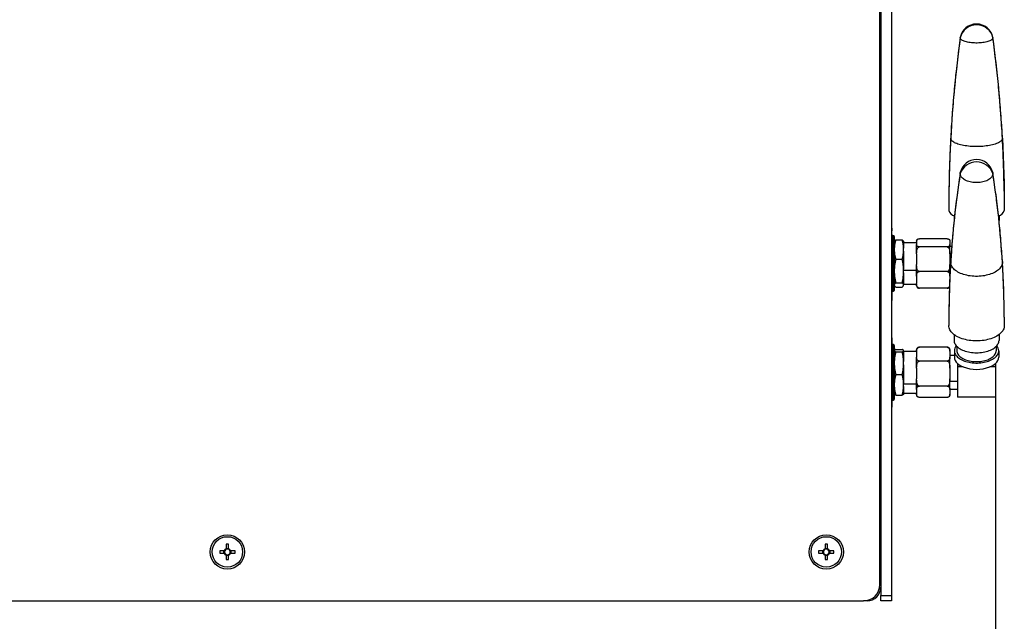
# Model space of a CAD drawing. Units: millimetres. Extents: x 40 to 1041, y 114 to 1429.
# Drawn here: x 607 to 969, y 560 to 781 of the extents above; entities that cross this region are included whole.
import ezdxf

# ---------------------------------------------------------------- set-up
doc = ezdxf.new("R2010")
doc.units = ezdxf.units.MM
doc.header["$LTSCALE"] = 5
doc.layers.add('ОСНОВНОЙ', color=7, linetype='Continuous')
doc.styles.add('SLDTEXTSTYLE2', font='ARIAL.TTF', dxfattribs={"width": 0.948})
doc.dimstyles.new('SLDDIMSTYLE0', dxfattribs={"dimtxt": 12.841593, "dimasz": 17.5, "dimexe": 0, "dimexo": 0.0625, "dimgap": 3.210398, "dimtad": 2, "dimdec": 1, "dimlfac": 0.5, "dimrnd": 1e-09, "dimzin": 12, "dimdsep": 46, "dimtxsty": 'SLDTEXTSTYLE2', "dimsah": 1, "dimcen": 0.09, "dimadec": 0, "dimazin": 3, "dimtfac": 1, "dimtdec": 1, "dimtofl": 0, "dimtmove": 0, "dimatfit": 3, "dimfxl": 0, "dimfrac": 2, "dimtolj": 1, "dimtzin": 12, "dimarcsym": 0})

# ---------------------------------------------------------------- blocks, each defined once
blk = doc.blocks.new('_D_3')
at = {"layer": 'ОСНОВНОЙ'}
for p, q in [((112.05, 895.92), (112.05, 492.61)), ((965.65, 641.95), (965.65, 492.61)), ((112.05, 497.61), (965.65, 497.61))]:
    blk.add_line(p, q, dxfattribs=at)
for points in [[(112.05, 497.61), (129.55, 494.92), (129.55, 500.3)], [(965.65, 497.61), (948.15, 500.3), (948.15, 494.92)]]:
    blk.add_solid(points, dxfattribs=at)
at = {"layer": 'ОСНОВНОЙ', "insert": (524.15, 514.67), "char_height": 13.229, "attachment_point": 1, "style": 'SLDTEXTSTYLE2'}
blk.add_mtext('427', dxfattribs=at)

msp = doc.modelspace()

# ---------------------------------------------------------------- linework, layer by layer
at = {"color": 7, "linetype": 'Continuous', "lineweight": 25}
for p, q in [((923.45, 1009.12), (923.45, 569.12)), ((927.45, 1009.12), (927.45, 569.12)), ((923.15, 573.12), (923.15, 1005.12)), ((952.65, 774.05), (952.66, 774.17)), ((964.64, 774.17), (964.65, 774.05)), ((949.15, 737.13), (949.15, 737.18)), ((968.15, 737.18), (968.15, 737.13)), ((950.4, 708.69), (950.4, 706.96)), ((966.9, 708.69), (966.9, 706.96)), ((927.65, 704.13), (927.45, 704.13)), ((927.65, 703.06), (927.45, 703.06)), ((927.65, 701.73), (927.45, 701.73)), ((927.65, 703.06), (927.65, 704.13)), ((927.65, 701.3), (927.65, 701.73)), ((928.15, 701.32), (927.75, 701.32)), ((927.75, 701.32), (927.75, 697.74)), ((928.15, 697.74), (928.15, 701.32)), ((928.45, 701.02), (928.45, 697.55)), ((928.48, 699.24), (928.45, 699.15)), ((928.96, 699.78), (931.34, 699.78)), ((931.85, 699.15), (931.81, 699.24)), ((931.85, 699.15), (931.85, 696.76)), ((936.65, 698.74), (931.85, 698.74)), ((936.65, 699.33), (936.65, 699.36)), ((936.65, 699.33), (936.65, 698.06)), ((947.85, 700.18), (937.65, 700.18)), ((948.85, 699.33), (948.85, 699.36)), ((948.85, 699.33), (948.85, 698.06)), ((927.75, 697.74), (928.15, 697.74)), ((927.75, 697.74), (927.75, 680.92)), ((928.15, 680.92), (928.15, 697.74)), ((928.45, 697.55), (928.45, 681.22)), ((931.85, 695.67), (931.85, 696.76)), ((931.85, 695.67), (931.85, 688.99)), ((936.65, 694.6), (936.65, 698.06)), ((936.65, 694.6), (936.65, 690.75)), ((947.85, 697.21), (937.65, 697.21)), ((948.85, 694.6), (948.85, 698.06)), ((949.54, 697.32), (948.85, 697.32)), ((948.85, 694.6), (948.85, 690.75)), ((928.96, 692.65), (931.34, 692.65)), ((949.15, 691.63), (949.15, 691.8)), ((968.14, 691.8), (968.15, 691.63)), ((931.85, 687.66), (931.85, 688.99)), ((931.85, 688.67), (936.65, 688.67)), ((931.85, 687.66), (931.85, 683.35)), ((936.65, 688.47), (936.65, 690.75)), ((936.65, 686.4), (936.65, 688.47)), ((947.85, 688.15), (937.65, 688.15)), ((948.85, 688.47), (948.85, 690.75)), ((949.01, 689.12), (948.85, 689.12)), ((948.85, 686.4), (948.85, 688.47)), ((928.96, 684), (931.34, 684)), ((936.65, 686.4), (936.65, 683.81)), ((936.65, 682.88), (936.65, 683.81)), ((948.85, 686.4), (948.85, 685.93)), ((927.65, 680.56), (927.45, 680.56)), ((927.65, 680.18), (927.45, 680.18)), ((927.65, 680.56), (927.65, 680.94)), ((927.65, 680.18), (927.65, 680.56)), ((927.75, 680.92), (928.15, 680.92)), ((928.45, 683.09), (928.48, 683.01)), ((928.96, 682.47), (931.34, 682.47)), ((931.81, 683.01), (931.85, 683.09)), ((931.85, 683.5), (936.65, 683.5)), ((931.85, 683.11), (931.85, 683.35)), ((931.85, 683.11), (931.85, 683.09)), ((947.85, 682.06), (937.65, 682.06)), ((927.65, 679.83), (927.45, 679.83)), ((927.65, 678.57), (927.45, 678.57)), ((927.65, 677.49), (927.45, 677.49)), ((927.65, 678.57), (927.65, 679.83)), ((927.65, 677.49), (927.65, 678.57)), ((927.65, 663.8), (927.45, 663.8)), ((927.65, 662.28), (927.45, 662.28)), ((927.65, 662.28), (927.65, 663.8)), ((927.65, 661.3), (927.65, 662.28)), ((950.4, 664.97), (950.4, 662.87)), ((966.9, 664.97), (966.9, 662.87)), ((928.15, 661.32), (927.75, 661.32)), ((927.75, 661.32), (927.75, 655.55)), ((928.15, 655.55), (928.15, 661.32)), ((928.45, 661.02), (928.45, 655.42)), ((928.96, 659.51), (931.34, 659.51)), ((928.96, 658.67), (931.34, 658.67)), ((931.85, 659.02), (931.85, 659.15)), ((931.85, 659.02), (931.85, 655.12)), ((936.65, 658.74), (931.85, 658.74)), ((936.65, 658.87), (936.65, 659.36)), ((936.65, 658.87), (936.65, 656.7)), ((947.85, 660.34), (937.65, 660.34)), ((948.85, 658.87), (948.85, 659.36)), ((948.85, 658.87), (948.85, 656.7)), ((950.5, 659.04), (950.5, 656.71)), ((951.45, 660.65), (951.45, 659.04)), ((965.85, 660.65), (965.85, 659.04)), ((966.8, 659.04), (966.8, 656.71)), ((927.75, 655.55), (928.15, 655.55)), ((927.75, 655.55), (927.75, 640.92)), ((928.15, 640.92), (928.15, 655.55)), ((928.45, 655.42), (928.45, 641.22)), ((931.85, 653.83), (931.85, 655.12)), ((936.65, 652.59), (936.65, 656.7)), ((947.85, 655.24), (937.65, 655.24)), ((950.5, 657.32), (948.85, 657.32)), ((948.85, 652.59), (948.85, 656.7)), ((931.85, 653.83), (931.85, 647.09)), ((936.65, 652.59), (936.65, 648.67)), ((948.85, 652.59), (948.85, 648.67)), ((951.65, 654.4), (951.65, 653.11)), ((953.73, 653.11), (951.65, 653.11)), ((951.65, 653.11), (951.65, 641.95)), ((965.65, 653.11), (963.57, 653.11)), ((965.65, 654.4), (965.65, 653.11)), ((965.65, 653.11), (965.65, 641.95)), ((928.96, 650.28), (931.34, 650.28)), ((936.65, 646.57), (936.65, 648.67)), ((948.85, 646.57), (948.85, 648.67)), ((951.65, 647.7), (948.85, 647.7)), ((931.85, 645.93), (931.85, 647.09)), ((931.85, 646.91), (936.65, 646.91)), ((931.85, 645.93), (931.85, 643.09)), ((936.65, 644.83), (936.65, 646.57)), ((936.65, 644.83), (936.65, 643.08)), ((947.85, 646.02), (937.65, 646.02)), ((948.85, 644.83), (948.85, 646.57)), ((948.85, 644.92), (951.65, 644.92)), ((948.85, 644.83), (948.85, 643.08)), ((927.75, 640.92), (928.15, 640.92)), ((928.96, 642.73), (931.34, 642.73)), ((931.85, 643.5), (936.65, 643.5)), ((936.65, 642.88), (936.65, 643.08)), ((947.85, 641.9), (937.65, 641.9)), ((948.56, 642.19), (948.58, 642.21)), ((948.85, 642.88), (948.85, 643.08)), ((965.65, 641.95), (951.65, 641.95)), ((927.65, 638.31), (927.45, 638.31)), ((923.15, 595.12), (923.45, 595.12)), ((683.9, 587.92), (683, 587.92)), ((683, 587.92), (683, 586.31)), ((683, 586.43), (683.9, 586.43)), ((683.9, 586.31), (683.9, 587.92)), ((903.9, 587.92), (903, 587.92)), ((903, 587.92), (903, 586.31)), ((903, 586.43), (903.9, 586.43)), ((903.9, 586.31), (903.9, 587.92)), ((682.26, 585.57), (680.65, 585.57)), ((680.65, 585.57), (680.65, 584.67)), ((680.65, 584.67), (682.26, 584.67)), ((682.14, 584.67), (682.14, 585.57)), ((683, 583.93), (683, 582.32)), ((683.9, 583.82), (683, 583.82)), ((683.9, 582.32), (683.9, 583.93)), ((686.25, 585.57), (684.64, 585.57)), ((684.64, 584.67), (686.25, 584.67)), ((684.75, 585.57), (684.75, 584.67)), ((686.25, 584.67), (686.25, 585.57)), ((902.26, 585.57), (900.65, 585.57)), ((900.65, 585.57), (900.65, 584.67)), ((900.65, 584.67), (902.26, 584.67)), ((902.14, 584.67), (902.14, 585.57)), ((903, 583.93), (903, 582.32)), ((903.9, 583.82), (903, 583.82)), ((903.9, 582.32), (903.9, 583.93)), ((906.25, 585.57), (904.64, 585.57)), ((904.64, 584.67), (906.25, 584.67)), ((904.75, 585.57), (904.75, 584.67)), ((906.25, 584.67), (906.25, 585.57)), ((683, 582.32), (683.9, 582.32)), ((903, 582.32), (903.9, 582.32)), ((923.07, 572.12), (923.45, 572.12)), ((923.45, 569.12), (927.45, 569.12)), ((923.45, 567.12), (923.45, 569.12)), ((927.45, 569.12), (927.45, 567.12)), ((129.75, 567.12), (917.15, 567.12)), ((918.45, 567.12), (917.15, 567.12)), ((918.45, 567.26), (918.45, 567.12)), ((927.45, 567.12), (923.45, 567.12))]:
    msp.add_line(p, q, dxfattribs=at)
at = {"color": 7, "linetype": 'Continuous', "lineweight": 25, "flags": 128}
for points in [[(964.65, 774.05), (964.62, 773.88), (964.55, 773.71), (964.43, 773.54), (964.27, 773.38), (964.05, 773.22), (963.8, 773.06), (963.5, 772.92), (963.17, 772.78), (962.8, 772.66), (962.39, 772.54), (961.95, 772.44), (961.49, 772.35), (961.01, 772.28), (960.5, 772.22), (959.98, 772.17), (959.45, 772.14), (958.92, 772.12), (958.38, 772.12), (957.84, 772.14), (957.31, 772.17), (956.8, 772.22), (956.29, 772.28), (955.81, 772.35), (955.34, 772.44), (954.91, 772.54), (954.5, 772.66), (954.13, 772.78), (953.8, 772.92), (953.5, 773.06), (953.24, 773.22), (953.03, 773.38), (952.87, 773.54), (952.75, 773.71), (952.67, 773.88), (952.65, 774.05)], [(949.15, 737.13), (948.99, 733.82), (948.84, 730.51), (948.72, 727.2), (948.62, 723.88), (948.55, 720.57), (948.5, 717.7)], [(968.15, 737.13), (968.13, 736.92), (968.06, 736.71), (967.94, 736.5), (967.78, 736.29), (967.58, 736.09), (967.33, 735.89), (967.04, 735.7), (966.71, 735.51), (966.33, 735.33), (965.93, 735.17), (965.48, 735.01), (965.01, 734.86), (964.5, 734.72), (963.96, 734.6), (963.4, 734.48), (962.81, 734.38), (962.21, 734.3), (961.58, 734.22), (960.95, 734.16), (960.3, 734.12), (959.64, 734.09), (958.98, 734.07), (958.32, 734.07), (957.66, 734.09), (957, 734.12), (956.35, 734.16), (955.71, 734.22), (955.09, 734.3), (954.48, 734.38), (953.9, 734.48), (953.34, 734.6), (952.8, 734.72), (952.29, 734.86), (951.82, 735.01), (951.37, 735.17), (950.96, 735.33), (950.59, 735.51), (950.26, 735.7), (949.97, 735.89), (949.72, 736.09), (949.52, 736.29), (949.36, 736.5), (949.24, 736.71), (949.17, 736.92), (949.15, 737.13)], [(968.15, 737.13), (968.31, 733.82), (968.46, 730.51), (968.58, 727.2), (968.67, 723.88), (968.75, 720.57), (968.8, 717.7)], [(952.65, 724.13), (952.67, 724.43), (952.69, 724.53)], [(964.65, 724.13), (964.62, 723.83), (964.55, 723.54), (964.43, 723.25), (964.27, 722.96), (964.05, 722.69), (963.8, 722.43), (963.5, 722.18), (963.17, 721.95), (962.8, 721.73), (962.39, 721.54), (961.95, 721.36), (961.49, 721.21), (961.01, 721.08), (960.5, 720.97), (959.98, 720.9), (959.45, 720.84), (958.92, 720.82), (958.38, 720.82), (957.84, 720.84), (957.31, 720.9), (956.8, 720.97), (956.29, 721.08), (955.81, 721.21), (955.34, 721.36), (954.91, 721.54), (954.5, 721.73), (954.13, 721.95), (953.8, 722.18), (953.5, 722.43), (953.24, 722.69), (953.03, 722.96), (952.87, 723.25), (952.75, 723.54), (952.67, 723.83), (952.65, 724.13)], [(964.6, 724.53), (964.62, 724.43), (964.65, 724.13)], [(948.5, 717.7), (948.49, 717.25), (948.46, 713.94), (948.45, 710.62)], [(968.8, 717.7), (968.81, 717.25), (968.84, 713.94), (968.85, 710.62)], [(927.75, 697.74), (927.69, 697.74), (927.63, 697.73), (927.58, 697.71), (927.54, 697.69), (927.5, 697.66), (927.47, 697.62), (927.45, 697.59), (927.45, 697.55)], [(928.45, 697.55), (928.44, 697.59), (928.43, 697.62), (928.4, 697.66), (928.36, 697.69), (928.32, 697.71), (928.26, 697.73), (928.21, 697.74), (928.15, 697.74)], [(968.15, 691.63), (968.13, 691.26), (968.06, 690.89), (967.94, 690.53), (967.78, 690.18), (967.58, 689.83), (967.33, 689.49), (967.04, 689.16), (966.71, 688.84), (966.33, 688.54), (965.93, 688.25), (965.48, 687.98), (965.01, 687.72), (964.5, 687.49), (963.96, 687.27), (963.4, 687.08), (962.81, 686.91), (962.21, 686.76), (961.58, 686.63), (960.95, 686.53), (960.3, 686.45), (959.64, 686.4), (958.98, 686.38), (958.32, 686.38), (957.66, 686.4), (957, 686.45), (956.35, 686.53), (955.71, 686.63), (955.09, 686.76), (954.48, 686.91), (953.9, 687.08), (953.34, 687.27), (952.8, 687.49), (952.29, 687.72), (951.82, 687.98), (951.37, 688.25), (950.96, 688.54), (950.59, 688.84), (950.26, 689.16), (949.97, 689.49), (949.72, 689.83), (949.52, 690.18), (949.36, 690.53), (949.24, 690.89), (949.17, 691.26), (949.15, 691.63)], [(937.65, 688.15), (937.45, 688.15), (937.27, 688.17), (937.09, 688.2), (936.94, 688.24), (936.82, 688.29), (936.73, 688.35), (936.67, 688.41), (936.65, 688.47)], [(948.85, 688.47), (948.83, 688.41), (948.77, 688.35), (948.68, 688.29), (948.56, 688.24), (948.4, 688.2), (948.23, 688.17), (948.04, 688.15), (947.85, 688.15)], [(948.46, 671.41), (948.46, 671.21), (948.45, 668.29)], [(968.84, 671.43), (968.84, 671.21), (968.85, 668.29)], [(968.85, 668.29), (968.83, 667.91), (968.75, 667.52), (968.64, 667.14), (968.47, 666.77), (968.26, 666.4), (968, 666.04), (967.71, 665.7), (967.36, 665.36), (966.98, 665.04), (966.56, 664.73), (966.1, 664.44), (965.61, 664.17), (965.09, 663.92), (964.53, 663.68), (963.95, 663.47), (963.34, 663.28), (962.71, 663.12), (962.06, 662.98), (961.4, 662.86), (960.72, 662.77), (960.04, 662.71), (959.35, 662.67), (958.65, 662.65), (957.95, 662.67), (957.26, 662.71), (956.57, 662.77), (955.9, 662.86), (955.23, 662.98), (954.59, 663.12), (953.96, 663.28), (953.35, 663.47), (952.77, 663.68), (952.21, 663.92), (951.69, 664.17), (951.19, 664.44), (950.74, 664.73), (950.32, 665.04), (949.93, 665.36), (949.59, 665.7), (949.29, 666.04), (949.04, 666.4), (948.83, 666.77), (948.66, 667.14), (948.54, 667.52), (948.47, 667.91), (948.45, 668.29)], [(950.4, 662.87), (950.42, 662.53), (950.49, 662.19), (950.61, 661.86), (950.77, 661.53), (950.97, 661.21), (951.22, 660.89), (951.5, 660.59), (951.83, 660.3), (952.2, 660.03), (952.6, 659.77), (953.04, 659.53), (953.51, 659.31), (954, 659.11), (954.52, 658.92), (955.07, 658.76), (955.64, 658.63), (956.22, 658.52), (956.81, 658.43), (957.42, 658.36), (958.03, 658.33), (958.65, 658.31), (959.27, 658.33), (959.88, 658.36), (960.48, 658.43), (961.08, 658.52), (961.66, 658.63), (962.23, 658.76), (962.77, 658.92), (963.3, 659.11), (963.79, 659.31), (964.26, 659.53), (964.7, 659.77), (965.1, 660.03), (965.47, 660.3), (965.79, 660.59), (966.08, 660.89), (966.33, 661.21), (966.53, 661.53), (966.69, 661.86), (966.81, 662.19), (966.88, 662.53), (966.9, 662.87)], [(950.5, 659.04), (950.52, 658.69), (950.59, 658.35), (950.71, 658.01), (950.88, 657.68), (951.09, 657.36), (951.35, 657.04), (951.64, 656.74), (951.98, 656.45), (952.36, 656.17), (952.78, 655.92), (953.23, 655.68), (953.71, 655.46), (954.22, 655.26), (954.76, 655.08), (955.32, 654.93), (955.89, 654.8), (956.49, 654.7), (957.1, 654.62), (957.71, 654.56), (958.34, 654.54), (958.96, 654.54), (959.58, 654.56), (960.2, 654.62), (960.81, 654.7), (961.4, 654.8), (961.98, 654.93), (962.54, 655.08), (963.08, 655.26), (963.59, 655.46), (964.07, 655.68), (964.52, 655.92), (964.94, 656.17), (965.32, 656.45), (965.65, 656.74), (965.95, 657.04), (966.21, 657.36), (966.42, 657.68), (966.58, 658.01), (966.7, 658.35), (966.78, 658.69), (966.8, 659.04)], [(951.45, 659.04), (951.47, 658.72), (951.54, 658.4), (951.66, 658.09), (951.82, 657.78), (952.03, 657.48), (952.27, 657.19), (952.56, 656.91), (952.89, 656.65), (953.26, 656.4), (953.66, 656.17), (954.1, 655.96), (954.56, 655.76), (955.05, 655.59), (955.56, 655.44), (956.1, 655.32), (956.65, 655.22), (957.21, 655.14), (957.78, 655.09), (958.36, 655.06), (958.94, 655.06), (959.52, 655.09), (960.09, 655.14), (960.65, 655.22), (961.2, 655.32), (961.74, 655.44), (962.25, 655.59), (962.74, 655.76), (963.2, 655.96), (963.64, 656.17), (964.04, 656.4), (964.41, 656.65), (964.73, 656.91), (965.02, 657.19), (965.27, 657.48), (965.48, 657.78), (965.64, 658.09), (965.76, 658.4), (965.83, 658.72), (965.85, 659.04)], [(927.75, 655.55), (927.69, 655.55), (927.63, 655.54), (927.58, 655.53), (927.54, 655.51), (927.5, 655.49), (927.47, 655.47), (927.45, 655.44), (927.45, 655.42)], [(928.45, 655.42), (928.44, 655.44), (928.43, 655.47), (928.4, 655.49), (928.36, 655.51), (928.32, 655.53), (928.26, 655.54), (928.21, 655.55), (928.15, 655.55)], [(937.65, 646.02), (937.45, 646.03), (937.27, 646.06), (937.09, 646.11), (936.94, 646.18), (936.82, 646.26), (936.73, 646.36), (936.67, 646.46), (936.65, 646.57)], [(948.85, 646.57), (948.83, 646.46), (948.77, 646.36), (948.68, 646.26), (948.56, 646.18), (948.4, 646.11), (948.23, 646.06), (948.04, 646.03), (947.85, 646.02)], [(936.65, 642.88), (936.65, 642.79), (936.66, 642.77)]]:
    msp.add_lwpolyline(points, dxfattribs=at)
at = {"color": 7, "linetype": 'Continuous', "lineweight": 25}
for centre, radius in [((683.45, 585.12), 6.3), ((683.45, 585.12), 5.6), ((903.45, 585.12), 6.3), ((903.45, 585.12), 5.6)]:
    msp.add_circle(centre, radius, dxfattribs=at)
for centre, radius, start, end in [((958.65, 772.67), 6.16, 12.9588, 167.0412), ((958.65, 773.01), 6.1, 10.9806, 169.0194), ((1393.37, 713.65), 444.84, 172.1957, 176.974), ((523.93, 713.65), 444.84, 3.026, 7.8043), ((958.65, 722.08), 6.34, 18.8771, 161.1229), ((958.65, 723.21), 6.1, 12.4961, 167.5039), ((1294.64, 670.86), 346.12, 171.1471, 176.5608), ((622.65, 670.86), 346.12, 3.4392, 8.8529), ((951.21, 711.42), 2.87, 196.0421, 257.0796), ((966.09, 711.42), 2.87, 282.795, 343.9303), ((927.75, 701.02), 0.3, 90, 180), ((928.15, 701.02), 0.3, 0, 90), ((937.65, 699.36), 1, 167.7399, 180), ((1337.87, 668.29), 389.42, 176.564, 179.5405), ((579.43, 668.29), 389.42, 0.4619, 3.436), ((927.75, 681.22), 0.3, 180, 270), ((928.15, 681.22), 0.3, 270, 0), ((937.65, 682.88), 1, 180, 192.2553), ((927.75, 661.02), 0.3, 90, 180), ((928.15, 661.02), 0.3, 0, 90), ((937.65, 659.36), 1, 135.7838, 180), ((947.85, 659.36), 1, 0, 44.3545), ((953.46, 658.95), 2.96, 139.1569, 178.3204), ((963.84, 658.95), 2.96, 1.6796, 40.8431), ((953.69, 656.86), 3.19, 182.6944, 230.3007), ((963.61, 656.86), 3.19, 309.6993, 357.3056), ((956.35, 659.69), 7.07, 228.3621, 248.29), ((958.65, 665.71), 13.52, 248.6817, 291.3183), ((960.95, 659.69), 7.07, 291.71, 311.6379), ((927.75, 641.22), 0.3, 180, 270), ((928.15, 641.22), 0.3, 270, 0), ((937.65, 642.88), 1, 206.7997, 224.2903), ((947.85, 642.88), 1, 336.9172, 0), ((919.45, 591.12), 4, 0, 22.3316), ((683.45, 585.12), 1.27, 110.7524, 159.2476), ((683.45, 585.12), 1.06, 115.1152, 154.8848), ((683.45, 585.12), 1.06, 64.8848, 115.1152), ((683.45, 585.12), 1.27, 20.7524, 69.2476), ((683.45, 585.12), 1.06, 25.1152, 64.8848), ((903.45, 585.12), 1.27, 110.7524, 159.2476), ((903.45, 585.12), 1.06, 115.1152, 154.8848), ((903.45, 585.12), 1.06, 64.8848, 115.1152), ((903.45, 585.12), 1.27, 20.7524, 69.2476), ((903.45, 585.12), 1.06, 25.1152, 64.8848), ((683.45, 585.12), 1.27, 200.7524, 249.2476), ((683.45, 585.12), 1.06, 154.8848, 205.1152), ((683.45, 585.12), 1.06, 205.1152, 244.8848), ((683.45, 585.12), 1.06, 244.8848, 295.1152), ((683.45, 585.12), 1.27, 290.7524, 339.2476), ((683.45, 585.12), 1.06, 295.1152, 334.8848), ((683.45, 585.12), 1.06, 334.8848, 25.1152), ((903.45, 585.12), 1.27, 200.7524, 249.2476), ((903.45, 585.12), 1.06, 154.8848, 205.1152), ((903.45, 585.12), 1.06, 205.1152, 244.8848), ((903.45, 585.12), 1.06, 244.8848, 295.1152), ((903.45, 585.12), 1.27, 290.7524, 339.2476), ((903.45, 585.12), 1.06, 295.1152, 334.8848), ((903.45, 585.12), 1.06, 334.8848, 25.1152), ((919.45, 576.12), 4, 337.6684, 0), ((917.15, 573.12), 6, 270, 0), ((918.45, 572.12), 5, 270, 360)]:
    msp.add_arc(centre, radius, start, end, dxfattribs=at)
for points, knots in [([(952.66, 774.14), (952.48, 772.83), (952.11, 770.11), (951.6, 765.95), (951.12, 761.68), (950.67, 757.4), (950.27, 753.12), (949.91, 748.83), (949.59, 744.54), (949.34, 740.66), (949.21, 738.2), (949.15, 737.18)], [0, 0, 0, 0, 0.106704, 0.222543, 0.338385, 0.454227, 0.570069, 0.685907, 0.801741, 0.917568, 1, 1, 1, 1]), ([(968.14, 737.18), (968.12, 737.69), (968.02, 739.64), (967.81, 743), (967.51, 747.29), (967.16, 751.56), (966.78, 755.83), (966.35, 760.1), (965.88, 764.36), (965.37, 768.61), (964.96, 771.87), (964.7, 773.71), (964.64, 774.14)], [0, 0, 0, 0, 0.041285, 0.156871, 0.272427, 0.387951, 0.503441, 0.618895, 0.734312, 0.849689, 0.965025, 1, 1, 1, 1]), ([(949.16, 737.18), (949.11, 736.34), (948.98, 733.98), (948.82, 730.09), (948.66, 725.52), (948.56, 721.39), (948.52, 718.79), (948.5, 717.71)], [0, 0, 0, 0, 0.129464, 0.36428, 0.599075, 0.833846, 1, 1, 1, 1]), ([(968.8, 717.72), (968.79, 718.01), (968.77, 719.82), (968.7, 723.16), (968.57, 727.73), (968.39, 732.3), (968.25, 735.45), (968.15, 737.08), (968.15, 737.18)], [0, 0, 0, 0, 0.045063, 0.279727, 0.514349, 0.748925, 0.983453, 1, 1, 1, 1]), ([(952.68, 724.41), (952.55, 723.59), (952.22, 721.52), (951.75, 718.21), (951.26, 714.47), (950.81, 710.72), (950.39, 706.96), (950.02, 703.19), (949.69, 699.42), (949.4, 695.64), (949.23, 693.1), (949.16, 691.82), (949.15, 691.8)], [0, 0, 0, 0, 0.076692, 0.191727, 0.306829, 0.42199, 0.537202, 0.652458, 0.767752, 0.883076, 0.998424, 1, 1, 1, 1]), ([(968.14, 691.8), (968.14, 691.82), (968.07, 693.1), (967.9, 695.64), (967.61, 699.42), (967.28, 703.18), (966.91, 706.94), (966.5, 710.69), (966.05, 714.42), (965.55, 718.15), (965.08, 721.48), (964.75, 723.56), (964.62, 724.41)], [0, 0, 0, 0, 0.001932, 0.117075, 0.232159, 0.347179, 0.462128, 0.577001, 0.691789, 0.806487, 0.921087, 1, 1, 1, 1]), ([(928.96, 699.78), (928.91, 699.61), (928.82, 699.27), (928.71, 698.77), (928.6, 698.19), (928.5, 697.52), (928.47, 697.01), (928.45, 696.76)], [0, 0, 0, 0, 0.171645, 0.337637, 0.498076, 0.75254, 1, 1, 1, 1]), ([(928.49, 699.23), (928.51, 699.27), (928.55, 699.37), (928.7, 699.55), (928.87, 699.7), (928.96, 699.78)], [0, 0, 0, 0, 0.183653, 0.580806, 1, 1, 1, 1]), ([(931.85, 696.76), (931.84, 696.92), (931.82, 697.24), (931.76, 697.72), (931.69, 698.22), (931.59, 698.73), (931.48, 699.25), (931.39, 699.6), (931.34, 699.78)], [0, 0, 0, 0, 0.155689, 0.315578, 0.47982, 0.648553, 0.821907, 1, 1, 1, 1]), ([(931.34, 699.78), (931.43, 699.7), (931.6, 699.55), (931.75, 699.37), (931.79, 699.27), (931.8, 699.23)], [0, 0, 0, 0, 0.419194, 0.816347, 1, 1, 1, 1]), ([(936.65, 699.33), (936.65, 699.39), (936.65, 699.5), (936.69, 699.66), (936.76, 699.81), (936.88, 699.94), (937.03, 700.04), (937.18, 700.11), (937.33, 700.15), (937.48, 700.18), (937.6, 700.18), (937.65, 700.18)], [0, 0, 0, 0, 0.1762743, 0.3420314, 0.4978351, 0.6390941, 0.7606393, 0.8304751, 0.8921036, 0.9476002, 1, 1, 1, 1]), ([(947.85, 700.18), (947.88, 700.18), (947.94, 700.18), (948.04, 700.17), (948.13, 700.16), (948.22, 700.14), (948.3, 700.11), (948.38, 700.08), (948.5, 700.03), (948.62, 699.94), (948.72, 699.82), (948.79, 699.7), (948.83, 699.58), (948.85, 699.46), (948.85, 699.37), (948.85, 699.33)], [0, 0, 0, 0, 0.0310357, 0.062667, 0.0956394, 0.1305965, 0.168059, 0.2084256, 0.2519882, 0.3680099, 0.501693, 0.6165782, 0.7390589, 0.8677846, 1, 1, 1, 1]), ([(928.45, 695.67), (928.46, 695.51), (928.48, 695.19), (928.53, 694.71), (928.61, 694.21), (928.7, 693.7), (928.82, 693.18), (928.91, 692.83), (928.96, 692.65)], [0, 0, 0, 0, 0.155689, 0.315578, 0.47982, 0.648553, 0.821907, 1, 1, 1, 1]), ([(931.34, 692.65), (931.38, 692.82), (931.47, 693.16), (931.59, 693.66), (931.7, 694.24), (931.8, 694.91), (931.83, 695.42), (931.85, 695.67)], [0, 0, 0, 0, 0.171645, 0.337637, 0.498076, 0.75254, 1, 1, 1, 1]), ([(937.65, 697.21), (937.62, 697.21), (937.55, 697.21), (937.46, 697.22), (937.37, 697.23), (937.28, 697.25), (937.19, 697.28), (937.11, 697.31), (937, 697.36), (936.87, 697.45), (936.77, 697.57), (936.71, 697.69), (936.67, 697.81), (936.65, 697.93), (936.65, 698.02), (936.65, 698.06)], [0, 0, 0, 0, 0.031036, 0.062667, 0.095639, 0.130597, 0.168059, 0.208426, 0.251988, 0.36801, 0.501693, 0.616578, 0.739059, 0.867785, 1, 1, 1, 1]), ([(936.65, 694.6), (936.65, 694.78), (936.65, 695.12), (936.69, 695.61), (936.76, 696.06), (936.88, 696.47), (937.02, 696.78), (937.18, 696.98), (937.33, 697.11), (937.48, 697.19), (937.59, 697.2), (937.65, 697.21)], [0, 0, 0, 0, 0.173891, 0.337653, 0.491834, 0.63478, 0.757923, 0.828638, 0.890979, 0.947063, 1, 1, 1, 1]), ([(948.85, 698.06), (948.85, 698), (948.84, 697.89), (948.81, 697.73), (948.73, 697.58), (948.62, 697.45), (948.47, 697.35), (948.31, 697.28), (948.17, 697.24), (948.01, 697.21), (947.9, 697.21), (947.85, 697.21)], [0, 0, 0, 0, 0.176274, 0.342031, 0.497835, 0.639094, 0.760639, 0.830475, 0.892104, 0.9476, 1, 1, 1, 1]), ([(947.85, 697.21), (947.88, 697.21), (947.95, 697.2), (948.04, 697.17), (948.13, 697.13), (948.22, 697.07), (948.3, 696.99), (948.38, 696.9), (948.5, 696.73), (948.62, 696.46), (948.72, 696.11), (948.79, 695.74), (948.83, 695.38), (948.85, 695), (948.85, 694.74), (948.85, 694.6)], [0, 0, 0, 0, 0.0310687, 0.0627348, 0.0957459, 0.1307475, 0.1682614, 0.2086869, 0.2523165, 0.3685148, 0.5024038, 0.6171544, 0.7394673, 0.8679962, 1, 1, 1, 1]), ([(928.96, 692.65), (928.91, 692.45), (928.82, 692.04), (928.71, 691.43), (928.6, 690.72), (928.5, 689.91), (928.47, 689.29), (928.45, 688.99)], [0, 0, 0, 0, 0.171645, 0.337637, 0.498076, 0.75254, 1, 1, 1, 1]), ([(931.85, 688.99), (931.84, 689.18), (931.82, 689.57), (931.76, 690.16), (931.69, 690.76), (931.59, 691.38), (931.48, 692.01), (931.39, 692.44), (931.34, 692.65)], [0, 0, 0, 0, 0.155689, 0.315578, 0.47982, 0.648553, 0.821907, 1, 1, 1, 1]), ([(949.16, 691.8), (949.14, 691.44), (949.03, 689.74), (948.88, 686.7), (948.7, 682.67), (948.58, 678.63), (948.5, 674.89), (948.47, 672.49), (948.47, 671.43)], [0, 0, 0, 0, 0.05276, 0.250823, 0.448904, 0.646993, 0.845082, 1, 1, 1, 1]), ([(968.83, 671.45), (968.82, 672.33), (968.81, 674.56), (968.73, 678.14), (968.61, 682.17), (968.45, 686.2), (968.29, 689.41), (968.17, 691.27), (968.14, 691.8)], [0, 0, 0, 0, 0.130101, 0.328255, 0.526359, 0.724404, 0.922379, 1, 1, 1, 1]), ([(928.45, 687.66), (928.46, 687.47), (928.48, 687.08), (928.53, 686.49), (928.61, 685.89), (928.7, 685.27), (928.82, 684.64), (928.91, 684.21), (928.96, 684)], [0, 0, 0, 0, 0.155689, 0.315578, 0.47982, 0.648553, 0.821907, 1, 1, 1, 1]), ([(931.34, 684), (931.38, 684.21), (931.47, 684.61), (931.59, 685.22), (931.7, 685.93), (931.8, 686.74), (931.83, 687.36), (931.85, 687.66)], [0, 0, 0, 0, 0.171645, 0.337637, 0.498076, 0.75254, 1, 1, 1, 1]), ([(937.65, 688.15), (937.65, 688.15), (937.57, 688.15), (937.41, 688.18), (937.2, 688.34), (937.02, 688.57), (936.87, 688.89), (936.77, 689.24), (936.71, 689.61), (936.67, 689.97), (936.65, 690.36), (936.65, 690.62), (936.65, 690.75)], [0, 0, 0, 0, 0.000053, 0.073211, 0.154851, 0.251613, 0.367929, 0.501937, 0.616797, 0.739224, 0.867873, 1, 1, 1, 1]), ([(936.65, 686.4), (936.65, 686.51), (936.65, 686.74), (936.69, 687.07), (936.76, 687.38), (936.87, 687.65), (937.05, 687.89), (937.29, 688.08), (937.53, 688.15), (937.65, 688.15), (937.65, 688.15)], [0, 0, 0, 0, 0.1741944, 0.3382429, 0.492693, 0.6346725, 0.7571655, 0.8895084, 0.9965703, 1, 1, 1, 1]), ([(948.85, 690.75), (948.85, 690.58), (948.84, 690.24), (948.81, 689.75), (948.74, 689.29), (948.62, 688.89), (948.45, 688.53), (948.21, 688.24), (947.97, 688.15), (947.85, 688.15), (947.85, 688.15)], [0, 0, 0, 0, 0.174194, 0.338243, 0.492693, 0.634673, 0.757165, 0.889508, 0.99657, 1, 1, 1, 1]), ([(947.85, 688.15), (947.85, 688.15), (947.92, 688.15), (948.08, 688.12), (948.29, 688.02), (948.48, 687.86), (948.62, 687.65), (948.76, 687.33), (948.84, 686.91), (948.85, 686.57), (948.85, 686.4)], [0, 0, 0, 0, 0.000062, 0.073222, 0.154874, 0.251655, 0.367978, 0.50203, 0.739405, 1, 1, 1, 1]), ([(928.96, 684), (928.91, 683.96), (928.82, 683.88), (928.7, 683.77), (928.61, 683.66), (928.53, 683.56), (928.48, 683.45), (928.46, 683.38), (928.45, 683.35)], [0, 0, 0, 0, 0.178093, 0.351447, 0.52018, 0.684422, 0.844311, 1, 1, 1, 1]), ([(931.85, 683.35), (931.84, 683.38), (931.82, 683.45), (931.76, 683.56), (931.69, 683.66), (931.59, 683.77), (931.48, 683.88), (931.39, 683.96), (931.34, 684)], [0, 0, 0, 0, 0.155689, 0.315578, 0.47982, 0.648553, 0.821907, 1, 1, 1, 1]), ([(937.65, 682.06), (937.62, 682.06), (937.55, 682.06), (937.46, 682.08), (937.37, 682.11), (937.28, 682.15), (937.19, 682.2), (937.11, 682.27), (937, 682.38), (936.87, 682.56), (936.77, 682.8), (936.71, 683.04), (936.67, 683.29), (936.65, 683.55), (936.65, 683.72), (936.65, 683.81)], [0, 0, 0, 0, 0.031069, 0.062735, 0.095746, 0.130748, 0.168261, 0.208687, 0.252317, 0.368515, 0.502404, 0.617154, 0.739467, 0.867996, 1, 1, 1, 1]), ([(927.65, 679.83), (927.65, 679.9), (927.65, 680.03), (927.65, 680.13), (927.65, 680.18)], [0, 0, 0, 0, 0.497105, 1, 1, 1, 1]), ([(928.49, 683.01), (928.51, 682.98), (928.55, 682.87), (928.7, 682.69), (928.87, 682.54), (928.96, 682.47)], [0, 0, 0, 0, 0.183653, 0.580806, 1, 1, 1, 1]), ([(931.34, 682.47), (931.39, 682.5), (931.48, 682.58), (931.59, 682.69), (931.69, 682.8), (931.76, 682.91), (931.82, 683.01), (931.84, 683.08), (931.85, 683.11)], [0, 0, 0, 0, 0.178093, 0.351447, 0.52018, 0.684422, 0.844311, 1, 1, 1, 1]), ([(936.67, 682.67), (936.68, 682.65), (936.69, 682.6), (936.72, 682.52), (936.77, 682.43), (936.83, 682.36), (936.89, 682.29), (936.97, 682.24), (937.07, 682.18), (937.18, 682.13), (937.33, 682.09), (937.48, 682.07), (937.6, 682.06), (937.65, 682.06)], [0, 0, 0, 0, 0.082534, 0.20986, 0.332543, 0.42979, 0.52033, 0.604317, 0.682015, 0.77479, 0.856662, 0.930388, 1, 1, 1, 1]), ([(948.72, 682.8), (948.7, 682.76), (948.67, 682.67), (948.61, 682.55), (948.53, 682.43), (948.44, 682.31), (948.32, 682.21), (948.17, 682.13), (948.01, 682.07), (947.9, 682.06), (947.85, 682.06)], [0, 0, 0, 0, 0.126177, 0.264959, 0.393771, 0.513012, 0.655271, 0.780681, 0.893505, 1, 1, 1, 1]), ([(947.85, 682.06), (947.9, 682.06), (948.02, 682.07), (948.18, 682.09), (948.3, 682.13), (948.39, 682.17), (948.48, 682.21), (948.57, 682.26), (948.65, 682.33), (948.69, 682.38), (948.7, 682.4)], [0, 0, 0, 0, 0.113837, 0.235064, 0.37069, 0.445528, 0.525527, 0.683238, 0.856997, 1, 1, 1, 1]), ([(928.96, 659.51), (928.91, 659.49), (928.82, 659.45), (928.7, 659.38), (928.61, 659.32), (928.53, 659.27), (928.48, 659.21), (928.46, 659.17), (928.45, 659.15)], [0, 0, 0, 0, 0.178093, 0.351447, 0.52018, 0.684422, 0.844311, 1, 1, 1, 1]), ([(928.45, 659.02), (928.46, 659.01), (928.48, 658.97), (928.53, 658.91), (928.61, 658.85), (928.7, 658.79), (928.82, 658.73), (928.91, 658.69), (928.96, 658.67)], [0, 0, 0, 0, 0.155689, 0.315578, 0.47982, 0.648553, 0.821907, 1, 1, 1, 1]), ([(928.96, 658.67), (928.91, 658.47), (928.82, 658.07), (928.71, 657.49), (928.6, 656.8), (928.5, 656.01), (928.47, 655.41), (928.45, 655.12)], [0, 0, 0, 0, 0.171645, 0.337637, 0.498076, 0.75254, 1, 1, 1, 1]), ([(931.85, 659.15), (931.84, 659.17), (931.82, 659.21), (931.76, 659.27), (931.69, 659.32), (931.59, 659.38), (931.48, 659.45), (931.39, 659.49), (931.34, 659.51)], [0, 0, 0, 0, 0.155689, 0.315578, 0.47982, 0.648553, 0.821907, 1, 1, 1, 1]), ([(931.34, 658.67), (931.39, 658.69), (931.48, 658.73), (931.59, 658.79), (931.69, 658.85), (931.76, 658.91), (931.82, 658.97), (931.84, 659.01), (931.85, 659.02)], [0, 0, 0, 0, 0.178093, 0.351447, 0.52018, 0.684422, 0.844311, 1, 1, 1, 1]), ([(931.85, 655.12), (931.84, 655.3), (931.82, 655.68), (931.76, 656.25), (931.69, 656.84), (931.59, 657.44), (931.48, 658.05), (931.39, 658.46), (931.34, 658.67)], [0, 0, 0, 0, 0.155689, 0.315578, 0.47982, 0.648553, 0.821907, 1, 1, 1, 1]), ([(936.65, 658.87), (936.65, 658.97), (936.65, 659.17), (936.69, 659.45), (936.76, 659.71), (936.88, 659.93), (937.03, 660.1), (937.18, 660.22), (937.33, 660.29), (937.48, 660.33), (937.6, 660.34), (937.65, 660.34)], [0, 0, 0, 0, 0.176274, 0.342031, 0.497835, 0.639094, 0.760639, 0.830475, 0.892104, 0.9476, 1, 1, 1, 1]), ([(937.65, 660.34), (937.59, 660.34), (937.48, 660.33), (937.32, 660.29), (937.19, 660.24), (937.11, 660.2), (937.02, 660.14), (936.96, 660.09), (936.93, 660.06), (936.93, 660.06)], [0, 0, 0, 0, 0.164796, 0.340311, 0.536706, 0.64509, 0.760956, 0.989368, 1, 1, 1, 1]), ([(947.85, 660.34), (947.88, 660.34), (947.94, 660.34), (948.04, 660.32), (948.13, 660.3), (948.22, 660.26), (948.3, 660.22), (948.38, 660.17), (948.5, 660.07), (948.62, 659.92), (948.72, 659.72), (948.79, 659.52), (948.83, 659.31), (948.85, 659.1), (948.85, 658.95), (948.85, 658.87)], [0, 0, 0, 0, 0.031036, 0.062667, 0.095639, 0.130597, 0.168059, 0.208426, 0.251988, 0.36801, 0.501693, 0.616578, 0.739059, 0.867785, 1, 1, 1, 1]), ([(948.56, 660.06), (948.55, 660.07), (948.52, 660.11), (948.44, 660.17), (948.32, 660.24), (948.17, 660.3), (948.01, 660.33), (947.9, 660.34), (947.85, 660.34)], [0, 0, 0, 0, 0.08824, 0.267577, 0.481532, 0.670148, 0.839834, 1, 1, 1, 1]), ([(937.65, 655.24), (937.62, 655.24), (937.55, 655.24), (937.46, 655.25), (937.37, 655.28), (937.28, 655.31), (937.19, 655.36), (937.11, 655.41), (937, 655.5), (936.87, 655.65), (936.77, 655.85), (936.71, 656.06), (936.67, 656.27), (936.65, 656.48), (936.65, 656.63), (936.65, 656.7)], [0, 0, 0, 0, 0.031036, 0.062667, 0.095639, 0.130597, 0.168059, 0.208426, 0.251988, 0.36801, 0.501693, 0.616578, 0.739059, 0.867785, 1, 1, 1, 1]), ([(936.65, 652.59), (936.65, 652.76), (936.65, 653.11), (936.69, 653.61), (936.76, 654.07), (936.88, 654.49), (937.02, 654.8), (937.18, 655.01), (937.33, 655.14), (937.48, 655.22), (937.59, 655.23), (937.65, 655.24)], [0, 0, 0, 0, 0.173891, 0.337653, 0.491834, 0.63478, 0.757923, 0.828638, 0.890979, 0.947063, 1, 1, 1, 1]), ([(948.85, 656.7), (948.85, 656.6), (948.84, 656.41), (948.81, 656.13), (948.73, 655.87), (948.62, 655.64), (948.47, 655.47), (948.31, 655.36), (948.17, 655.29), (948.01, 655.24), (947.9, 655.24), (947.85, 655.24)], [0, 0, 0, 0, 0.176274, 0.342031, 0.497835, 0.639094, 0.760639, 0.830475, 0.892104, 0.9476, 1, 1, 1, 1]), ([(947.85, 655.24), (947.88, 655.23), (947.95, 655.23), (948.04, 655.2), (948.13, 655.16), (948.22, 655.1), (948.3, 655.02), (948.38, 654.92), (948.5, 654.75), (948.62, 654.48), (948.72, 654.12), (948.79, 653.75), (948.83, 653.38), (948.85, 652.99), (948.85, 652.72), (948.85, 652.59)], [0, 0, 0, 0, 0.031069, 0.062735, 0.095746, 0.130748, 0.168261, 0.208687, 0.252317, 0.368515, 0.502404, 0.617154, 0.739467, 0.867996, 1, 1, 1, 1]), ([(928.45, 653.83), (928.46, 653.65), (928.48, 653.27), (928.53, 652.7), (928.61, 652.11), (928.7, 651.51), (928.82, 650.9), (928.91, 650.49), (928.96, 650.28)], [0, 0, 0, 0, 0.155689, 0.315578, 0.47982, 0.648553, 0.821907, 1, 1, 1, 1]), ([(931.34, 650.28), (931.38, 650.48), (931.47, 650.88), (931.59, 651.46), (931.7, 652.15), (931.8, 652.94), (931.83, 653.54), (931.85, 653.83)], [0, 0, 0, 0, 0.171645, 0.337637, 0.498076, 0.75254, 1, 1, 1, 1]), ([(928.96, 650.28), (928.91, 650.1), (928.82, 649.74), (928.71, 649.22), (928.6, 648.6), (928.5, 647.89), (928.47, 647.35), (928.45, 647.09)], [0, 0, 0, 0, 0.171645, 0.337637, 0.498076, 0.75254, 1, 1, 1, 1]), ([(931.85, 647.09), (931.84, 647.25), (931.82, 647.59), (931.76, 648.11), (931.69, 648.63), (931.59, 649.17), (931.48, 649.72), (931.39, 650.09), (931.34, 650.28)], [0, 0, 0, 0, 0.155689, 0.315578, 0.47982, 0.648553, 0.821907, 1, 1, 1, 1]), ([(937.65, 646.02), (937.65, 646.02), (937.57, 646.02), (937.41, 646.05), (937.2, 646.21), (937.02, 646.45), (936.87, 646.77), (936.77, 647.13), (936.71, 647.51), (936.67, 647.88), (936.65, 648.27), (936.65, 648.53), (936.65, 648.67)], [0, 0, 0, 0, 0.000053, 0.073211, 0.154851, 0.251613, 0.367929, 0.501937, 0.616797, 0.739224, 0.867873, 1, 1, 1, 1]), ([(948.85, 648.67), (948.85, 648.49), (948.84, 648.14), (948.81, 647.64), (948.74, 647.18), (948.62, 646.77), (948.45, 646.4), (948.21, 646.11), (947.97, 646.02), (947.85, 646.02), (947.85, 646.02)], [0, 0, 0, 0, 0.1741944, 0.3382429, 0.492693, 0.6346725, 0.7571655, 0.8895084, 0.9965703, 1, 1, 1, 1]), ([(928.45, 645.93), (928.46, 645.76), (928.48, 645.42), (928.53, 644.91), (928.61, 644.38), (928.7, 643.84), (928.82, 643.29), (928.91, 642.92), (928.96, 642.73)], [0, 0, 0, 0, 0.155689, 0.315578, 0.47982, 0.648553, 0.821907, 1, 1, 1, 1]), ([(931.34, 642.73), (931.38, 642.92), (931.47, 643.27), (931.59, 643.8), (931.7, 644.42), (931.8, 645.12), (931.83, 645.66), (931.85, 645.93)], [0, 0, 0, 0, 0.171645, 0.337637, 0.498076, 0.75254, 1, 1, 1, 1]), ([(936.65, 644.83), (936.65, 644.91), (936.65, 645.07), (936.69, 645.29), (936.76, 645.5), (936.87, 645.68), (937.05, 645.84), (937.29, 645.97), (937.53, 646.02), (937.65, 646.02), (937.65, 646.02)], [0, 0, 0, 0, 0.174194, 0.338243, 0.492693, 0.634673, 0.757165, 0.889508, 0.99657, 1, 1, 1, 1]), ([(947.85, 646.02), (947.85, 646.02), (947.92, 646.02), (948.08, 646), (948.29, 645.93), (948.48, 645.82), (948.62, 645.68), (948.76, 645.46), (948.84, 645.18), (948.85, 644.95), (948.85, 644.83)], [0, 0, 0, 0, 0.000062, 0.073222, 0.154874, 0.251655, 0.367978, 0.50203, 0.739405, 1, 1, 1, 1]), ([(927.65, 638.31), (927.65, 638.32), (927.65, 638.34), (927.65, 638.47), (927.65, 638.71), (927.65, 639.07), (927.65, 639.53), (927.65, 640.05), (927.65, 640.52), (927.65, 640.83), (927.65, 640.94)], [0, 0, 0, 0, 0.143584, 0.28716, 0.430685, 0.574199, 0.717644, 0.830356, 0.943052, 1, 1, 1, 1]), ([(928.96, 642.73), (928.91, 642.76), (928.82, 642.8), (928.7, 642.86), (928.61, 642.92), (928.53, 642.98), (928.48, 643.03), (928.46, 643.07), (928.45, 643.09)], [0, 0, 0, 0, 0.178093, 0.351447, 0.52018, 0.684422, 0.844311, 1, 1, 1, 1]), ([(931.85, 643.09), (931.84, 643.07), (931.82, 643.03), (931.76, 642.98), (931.69, 642.92), (931.59, 642.86), (931.48, 642.8), (931.39, 642.76), (931.34, 642.73)], [0, 0, 0, 0, 0.155689, 0.315578, 0.47982, 0.648553, 0.821907, 1, 1, 1, 1]), ([(937.65, 641.9), (937.62, 641.9), (937.55, 641.9), (937.46, 641.92), (937.37, 641.94), (937.28, 641.96), (937.19, 642), (937.11, 642.04), (937, 642.12), (936.87, 642.24), (936.77, 642.4), (936.71, 642.57), (936.67, 642.73), (936.65, 642.91), (936.65, 643.02), (936.65, 643.08)], [0, 0, 0, 0, 0.031069, 0.062735, 0.095746, 0.130748, 0.168261, 0.208687, 0.252317, 0.368515, 0.502404, 0.617154, 0.739467, 0.867996, 1, 1, 1, 1]), ([(948.85, 643.08), (948.85, 643.01), (948.84, 642.85), (948.81, 642.63), (948.74, 642.42), (948.62, 642.24), (948.48, 642.1), (948.32, 642), (948.17, 641.95), (948.01, 641.91), (947.9, 641.9), (947.85, 641.9)], [0, 0, 0, 0, 0.173891, 0.337653, 0.491834, 0.63478, 0.757923, 0.828638, 0.890979, 0.947063, 1, 1, 1, 1]), ([(683, 586.31), (683, 586.25), (683, 586.19), (683, 586.13), (683, 586.11), (683, 586.1), (683, 586.08)], [0.000000201, 0.000000201, 0.000000201, 0.000000201, 0.001187213, 0.001187213, 0.001187213, 0.001504512, 0.001504512, 0.001504512, 0.001504512]), ([(683.9, 586.08), (683.9, 586.13), (683.9, 586.18), (683.9, 586.23), (683.9, 586.26), (683.9, 586.28), (683.9, 586.31)], [0.000000201, 0.000000201, 0.000000201, 0.000000201, 0.000991059, 0.000991059, 0.000991059, 0.001504512, 0.001504512, 0.001504512, 0.001504512]), ([(903, 586.31), (903, 586.25), (903, 586.19), (903, 586.13), (903, 586.11), (903, 586.1), (903, 586.08)], [0.000000201, 0.000000201, 0.000000201, 0.000000201, 0.001187213, 0.001187213, 0.001187213, 0.001504512, 0.001504512, 0.001504512, 0.001504512]), ([(903.9, 586.08), (903.9, 586.13), (903.9, 586.18), (903.9, 586.23), (903.9, 586.26), (903.9, 586.28), (903.9, 586.31)], [0.000000201, 0.000000201, 0.000000201, 0.000000201, 0.000991059, 0.000991059, 0.000991059, 0.001504512, 0.001504512, 0.001504512, 0.001504512]), ([(682.49, 585.57), (682.44, 585.57), (682.39, 585.57), (682.34, 585.57), (682.31, 585.57), (682.29, 585.57), (682.26, 585.57)], [0.000000201, 0.000000201, 0.000000201, 0.000000201, 0.000991059, 0.000991059, 0.000991059, 0.001504512, 0.001504512, 0.001504512, 0.001504512]), ([(682.26, 584.67), (682.32, 584.67), (682.38, 584.67), (682.44, 584.67), (682.46, 584.67), (682.47, 584.67), (682.49, 584.67)], [0.000000201, 0.000000201, 0.000000201, 0.000000201, 0.001187213, 0.001187213, 0.001187213, 0.001504512, 0.001504512, 0.001504512, 0.001504512]), ([(683, 584.16), (683, 584.11), (683, 584.06), (683, 584.01), (683, 583.99), (683, 583.96), (683, 583.93)], [0.000000201, 0.000000201, 0.000000201, 0.000000201, 0.000991059, 0.000991059, 0.000991059, 0.001504512, 0.001504512, 0.001504512, 0.001504512]), ([(683.9, 583.93), (683.9, 583.99), (683.9, 584.05), (683.9, 584.11), (683.9, 584.13), (683.9, 584.15), (683.9, 584.16)], [0.000000201, 0.000000201, 0.000000201, 0.000000201, 0.001187213, 0.001187213, 0.001187213, 0.001504512, 0.001504512, 0.001504512, 0.001504512]), ([(684.64, 585.57), (684.58, 585.57), (684.52, 585.57), (684.46, 585.57), (684.44, 585.57), (684.43, 585.57), (684.41, 585.57)], [0.000000201, 0.000000201, 0.000000201, 0.000000201, 0.001187213, 0.001187213, 0.001187213, 0.001504512, 0.001504512, 0.001504512, 0.001504512]), ([(684.41, 584.67), (684.46, 584.67), (684.51, 584.67), (684.56, 584.67), (684.59, 584.67), (684.61, 584.67), (684.64, 584.67)], [0.000000201, 0.000000201, 0.000000201, 0.000000201, 0.000991059, 0.000991059, 0.000991059, 0.001504512, 0.001504512, 0.001504512, 0.001504512]), ([(902.49, 585.57), (902.44, 585.57), (902.39, 585.57), (902.34, 585.57), (902.31, 585.57), (902.29, 585.57), (902.26, 585.57)], [0.000000201, 0.000000201, 0.000000201, 0.000000201, 0.000991059, 0.000991059, 0.000991059, 0.001504512, 0.001504512, 0.001504512, 0.001504512]), ([(902.26, 584.67), (902.32, 584.67), (902.38, 584.67), (902.44, 584.67), (902.46, 584.67), (902.47, 584.67), (902.49, 584.67)], [0.000000201, 0.000000201, 0.000000201, 0.000000201, 0.001187213, 0.001187213, 0.001187213, 0.001504512, 0.001504512, 0.001504512, 0.001504512]), ([(903, 584.16), (903, 584.11), (903, 584.06), (903, 584.01), (903, 583.99), (903, 583.96), (903, 583.93)], [0.000000201, 0.000000201, 0.000000201, 0.000000201, 0.000991059, 0.000991059, 0.000991059, 0.001504512, 0.001504512, 0.001504512, 0.001504512]), ([(903.9, 583.93), (903.9, 583.99), (903.9, 584.05), (903.9, 584.11), (903.9, 584.13), (903.9, 584.15), (903.9, 584.16)], [0.000000201, 0.000000201, 0.000000201, 0.000000201, 0.001187213, 0.001187213, 0.001187213, 0.001504512, 0.001504512, 0.001504512, 0.001504512]), ([(904.64, 585.57), (904.58, 585.57), (904.52, 585.57), (904.46, 585.57), (904.44, 585.57), (904.43, 585.57), (904.41, 585.57)], [0.000000201, 0.000000201, 0.000000201, 0.000000201, 0.001187213, 0.001187213, 0.001187213, 0.001504512, 0.001504512, 0.001504512, 0.001504512]), ([(904.41, 584.67), (904.46, 584.67), (904.51, 584.67), (904.56, 584.67), (904.59, 584.67), (904.61, 584.67), (904.64, 584.67)], [0.000000201, 0.000000201, 0.000000201, 0.000000201, 0.000991059, 0.000991059, 0.000991059, 0.001504512, 0.001504512, 0.001504512, 0.001504512])]:
    msp.add_open_spline(points, degree=3, knots=knots, dxfattribs=at)

# ---------------------------------------------------------------- dimensions: what is measured, and where the dimension line sits
at = {"layer": 'ОСНОВНОЙ'}
dim = msp.add_linear_dim(base=(965.65, 497.61), p1=(112.05, 895.92), p2=(965.65, 641.95), dimstyle='SLDDIMSTYLE0', dxfattribs=at)
dim.commit()
dim.dimension.update_dxf_attribs({"geometry": '_D_3', "text_midpoint": (538.85, 497.61), "dimtype": 160})

doc.saveas('drawing.dxf')
